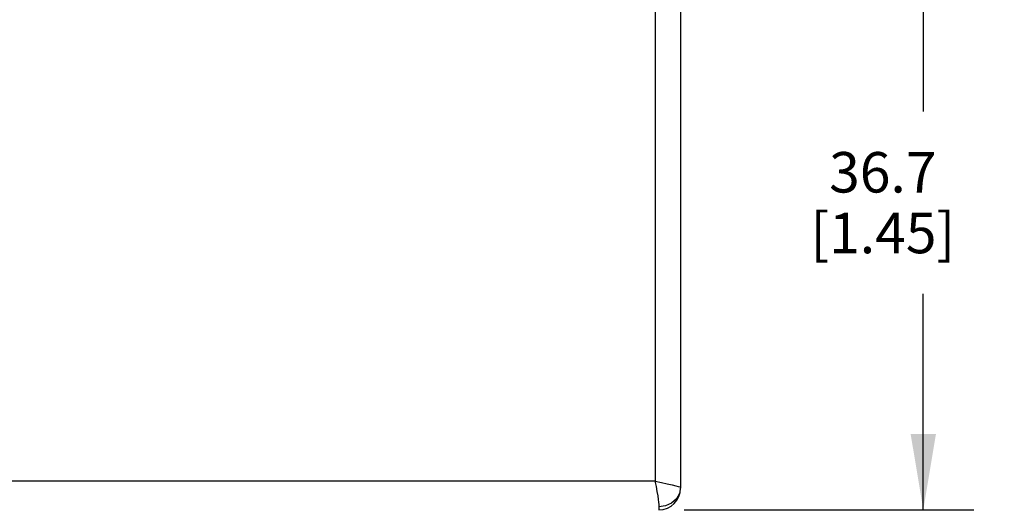
# Model space of a CAD drawing. Units: inches. Extents: x 0.7 to 21.3, y 0.5 to 16.
# Drawn here: x 2.1 to 4.5, y 6.9 to 8.1 of the extents above; entities that cross this region are included whole.
import ezdxf

# ---------------------------------------------------------------- set-up
doc = ezdxf.new("R2010")
doc.units = ezdxf.units.IN
doc.header["$LTSCALE"] = 1.21
doc.header["$MEASUREMENT"] = 0
doc.layers.get('0').update_dxf_attribs({"linetype": 'CONTINUOUS'})
doc.layers.add('DRIVEN_DIMS', color=7, linetype='CONTINUOUS')
doc.dimstyles.new('DIMSTYLE_1', dxfattribs={"dimtxt": 0.1, "dimasz": 0.1875, "dimexe": 0.125, "dimexo": 0.0625, "dimgap": 0.1, "dimtad": 0, "dimtih": 1, "dimtoh": 1, "dimdec": 1, "dimzin": 0, "dimdsep": 46, "dimtxsty": 'STANDARD', "dimblk": '_FILLED', "dimblk1": '_FILLED', "dimblk2": '_FILLED', "dimcen": 0.09, "dimadec": 3, "dimazin": 0, "dimtp": 0.005, "dimtm": 0.005, "dimtfac": 1, "dimtdec": 3, "dimtofl": 0, "dimtmove": 0, "dimatfit": 3, "dimldrblk": '_FILLED', "dimfxl": 1, "dimtolj": 1, "dimtzin": 0, "dimarcsym": 0})

# ---------------------------------------------------------------- blocks, each defined once
blk = doc.blocks.new('_FILLED')
at = {"color": 0, "linetype": 'BYBLOCK'}
blk.add_solid([(0, 0), (-1, 0.167), (-1, -0.167)], dxfattribs=at)
blk = doc.blocks.new('*D8')
at = {"layer": 'DRIVEN_DIMS', "color": 7, "linetype": 'CONTINUOUS'}
for p, q in [((3.7006, 8.3411), (4.4499, 8.3411)), ((4.3249, 8.3411), (4.3249, 7.8781)), ((4.3249, 6.8944), (4.3249, 7.4281)), ((3.7349, 6.8944), (4.4499, 6.8944))]:
    blk.add_line(p, q, dxfattribs=at)
at = {"layer": 'DRIVEN_DIMS', "color": 7, "linetype": 'CONTINUOUS', "xscale": 0.1875, "yscale": 0.1875, "zscale": 0.1875}
for p, rotation in [((4.3249, 8.3411), 90), ((4.3249, 6.8944), 270)]:
    blk.add_blockref('_FILLED', p, dxfattribs=dict(at, rotation=rotation))
at = {"layer": 'DRIVEN_DIMS', "color": 7, "linetype": 'CONTINUOUS', "insert": (4.2249, 7.7781), "char_height": 0.1, "width": 0.6, "attachment_point": 2, "line_spacing_factor": 0.9}
blk.add_mtext('36.7\\P[1.45]', dxfattribs=at)

msp = doc.modelspace()

# ---------------------------------------------------------------- linework, layer by layer
at = {"color": 7, "linetype": 'CONTINUOUS'}
for p, q in [((3.7256, 8.1937), (3.7256, 6.9476)), ((3.6626, 8.1587), (3.6626, 6.9653)), ((3.6626, 6.9653), (1.7177, 6.9653)), ((3.6724, 6.9018), (3.6724, 6.8944))]:
    msp.add_line(p, q, dxfattribs=at)
for points in [[(3.6625, 6.9653), (3.6651, 6.9518), (3.6673, 6.9395), (3.6692, 6.9288), (3.6706, 6.92), (3.6715, 6.9131), (3.6721, 6.9072), (3.6724, 6.9018)], [(3.6626, 6.9654), (3.6786, 6.9619), (3.6929, 6.9589), (3.7048, 6.9562), (3.7137, 6.954), (3.7198, 6.9523), (3.7239, 6.9508), (3.7256, 6.9494)], [(3.7256, 6.9494), (3.723, 6.9347), (3.7154, 6.9215), (3.7036, 6.9109), (3.6888, 6.9042), (3.6724, 6.9018)]]:
    msp.add_lwpolyline(points, dxfattribs=at)
msp.add_arc((3.6724, 6.9476), 0.0531, 270, 360, dxfattribs=at)

# ---------------------------------------------------------------- dimensions: what is measured, and where the dimension line sits
at = {"layer": 'DRIVEN_DIMS', "color": 7, "linetype": 'CONTINUOUS'}
dim = msp.add_linear_dim(base=(4.3249, 8.3411), p1=(3.6724, 6.8944), p2=(3.6381, 8.3411), angle=90, text='<>\\P[]', dimstyle='DIMSTYLE_1', dxfattribs=at)
dim.commit()
dim.dimension.update_dxf_attribs({"geometry": '*D8', "text_midpoint": (4.3249, 7.6531), "dimtype": 160})

doc.saveas('drawing.dxf')
